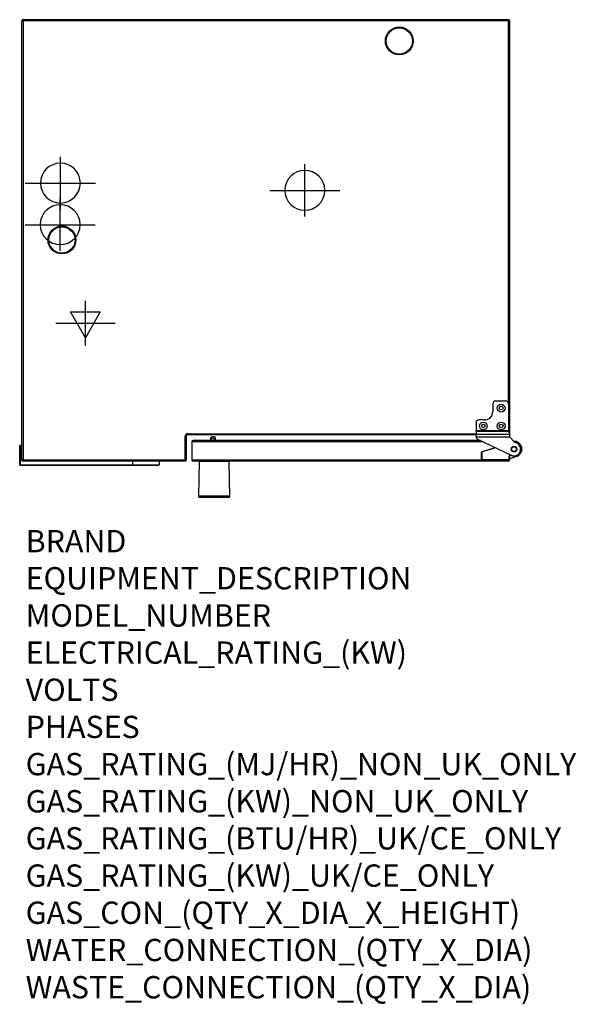
# Model space of a CAD drawing. Extents: x 1948 to 2947, y 21 to 1787.
import ezdxf

# ---------------------------------------------------------------- set-up
doc = ezdxf.new("R2010")
doc.units = 0
doc.header["$LTSCALE"] = 10
doc.linetypes.add('SLD-DURCHGEHEND', pattern=[0])
doc.layers.get('0').update_dxf_attribs({"linetype": 'CONTINUOUS'})
for name, color, linetype in [('Moffat_2D_Electrical', 6, 'CONTINUOUS'), ('Moffat_2D_Hyd', 3, 'CONTINUOUS'), ('Moffat_Profile', 10, 'CONTINUOUS')]:
    doc.layers.add(name, color=color, linetype=linetype)
doc.layers.add('Moffat_Notes', color=2, linetype='CONTINUOUS', plot=False)
doc.styles.get("Standard").update_dxf_attribs({"font": 'txt.shx'})

# ---------------------------------------------------------------- blocks, each defined once
blk = doc.blocks.new('ELECTRICAL CONNECTION')
at = {"layer": 'Moffat_2D_Electrical'}
for p, q in [((0, 40), (0, -40)), ((0, 26.7), (-26.7, -20)), ((26.7, -20), (0, 26.7)), ((-53.3, 0), (53.3, 0)), ((-26.7, -20), (26.7, -20))]:
    blk.add_line(p, q, dxfattribs=at)
blk = doc.blocks.new('SS WATER CONNECTION')
at = {"layer": 'Moffat_2D_Hyd'}
for p, q in [((0, 47.2), (0, -47.2)), ((-63, 0), (63, 0))]:
    blk.add_line(p, q, dxfattribs=at)
blk.add_circle((0, 0), 35.8, dxfattribs=at)

msp = doc.modelspace()

# ---------------------------------------------------------------- linework, layer by layer
at = {"layer": 'Moffat_Profile'}
for p, q in [((1952.5, 997.2), (1952.5, 1785.2)), ((1954.5, 1787.2), (2825.5, 1787.2)), ((2827.5, 1785.2), (2827.5, 1044.2)), ((2797.5, 1098.2), (2797.5, 1084.2)), ((2802.5, 1103.2), (2820.5, 1103.2)), ((2825.5, 1098.2), (2825.5, 1049.9)), ((2767.5, 1064.2), (2767.5, 1049.9)), ((2782.5, 1069.2), (2772.5, 1069.2)), ((2767.5, 1049.2), (2767.5, 1049.9)), ((2767.5, 1049.2), (2767.5, 1043.3)), ((2767.5, 1039.2), (2767.5, 1043.3)), ((2825.5, 1049.9), (2825.5, 1049.5)), ((2825.5, 1049.5), (2825.6, 1049.2)), ((2825.6, 1049.2), (2827.3, 1043.3)), ((2247.5, 1040.2), (2247.5, 997.2)), ((2767.5, 1042.2), (2249.5, 1042.2)), ((2257.5, 1029.7), (2257.5, 997.2)), ((2775.6, 1032.2), (2260, 1032.2)), ((2291.1, 1036.2), (2291.1, 1034.9)), ((2297.5, 1038.7), (2293.6, 1038.7)), ((2299.9, 1032.2), (2300, 1036.1)), ((2767.5, 1039.2), (2767.5, 1039)), ((2770.3, 1034.7), (2830.3, 1005.8)), ((2827.5, 1041.2), (2827.5, 1040.2)), ((2836.7, 1029.3), (2828.6, 1037.4)), ((2835.2, 1030.9), (2835.5, 1030.9)), ((1948.5, 988.5), (1948.5, 1022.5)), ((1952.5, 1023.5), (1949.5, 1023.5)), ((2777.5, 999.2), (2777.5, 1010.7)), ((2778.9, 1012.6), (2801.6, 1019.6)), ((2245.5, 995.2), (1954.5, 995.2)), ((2198.5, 995.2), (2198.5, 988.5)), ((2825.5, 995.2), (2259.5, 995.2)), ((2270.5, 994.7), (2269.4, 932.2)), ((2325.6, 932.2), (2324.5, 994.7)), ((2825.5, 997.2), (2779.5, 997.2)), ((2827.5, 1003.7), (2827.5, 999.2)), ((2840, 1003.6), (2827.5, 999.4)), ((2827.5, 999.2), (2827.5, 997.2)), ((2830.7, 1005.7), (2829.5, 1005.7)), ((2150.9, 987.5), (1949.5, 987.5)), ((2197.5, 987.5), (2150.9, 987.5))]:
    msp.add_line(p, q, dxfattribs=at)
at = {"layer": 'Moffat_Profile', "linetype": 'SLD-DURCHGEHEND'}
for p, q in [((1954.5, 1785.2), (1952.5, 1785.2)), ((1954.5, 1785.2), (1954.5, 1787.2)), ((1954.5, 1785.2), (1954.5, 997.2)), ((2825.5, 1785.2), (1954.5, 1785.2)), ((2825.5, 1787.2), (2825.5, 1785.2)), ((2825.5, 1098.2), (2825.5, 1785.2)), ((2827.5, 1785.2), (2825.5, 1785.2)), ((2249.5, 1044.2), (2767.5, 1044.2)), ((2249.5, 1042.2), (2249.5, 1044.2)), ((2767.5, 1049.9), (2825.5, 1049.9)), ((2767.5, 1049.2), (2825.6, 1049.2)), ((2767.5, 1043.3), (2827.3, 1043.3)), ((2827.5, 1044.2), (2827, 1044.2)), ((2245.5, 997.2), (2245.5, 1040.2)), ((2245.5, 1040.2), (2247.5, 1040.2)), ((2780.8, 1029.7), (2257.5, 1029.7)), ((2767.5, 1039), (2827.6, 1039)), ((1949.5, 1023.5), (1949.5, 988.5)), ((2777.5, 1010.7), (2778, 1010.7)), ((2778, 1010.7), (2778, 999.2)), ((2802.3, 1019.3), (2779, 1012.1)), ((1954.5, 997.2), (1952.5, 997.2)), ((1954.5, 997.2), (2245.5, 997.2)), ((1954.5, 997.2), (1954.5, 995.2)), ((2150.9, 995.2), (2150.9, 988.5)), ((2247.5, 997.2), (2245.5, 997.2)), ((2245.5, 997.2), (2245.5, 995.2)), ((2257.5, 997.2), (2779.5, 997.2)), ((2324.5, 994.7), (2270.5, 994.7)), ((2777.5, 999.2), (2778, 999.2)), ((2779.5, 997.7), (2825.5, 997.7)), ((2779.5, 997.7), (2779.5, 997.2)), ((2825.5, 997.7), (2825.5, 997.2)), ((2825.5, 997.2), (2827.5, 997.2)), ((2827, 999.2), (2827, 1003.7)), ((2827, 1003.7), (2827.5, 1003.7)), ((2827, 999.2), (2827.5, 999.2)), ((2827.5, 999.9), (2839.8, 1004.1)), ((2829.5, 1006.2), (2829.6, 1006.2)), ((2829.5, 1006.2), (2829.5, 1005.7)), ((1949.5, 988.5), (1948.5, 988.5)), ((1949.5, 988.5), (2150.9, 988.5)), ((1949.5, 987.5), (1949.5, 988.5)), ((2150.9, 988.5), (2198.5, 988.5)), ((2150.9, 988.5), (2150.9, 987.5)), ((2325.6, 932.2), (2269.4, 932.2))]:
    msp.add_line(p, q, dxfattribs=at)
at = {"layer": 'Moffat_Profile', "linetype": 'SLD-DURCHGEHEND', "flags": 128}
for points in [[(2778.9, 1012.6), (2778.9, 1012.6), (2778.9, 1012.6), (2778.9, 1012.5), (2778.9, 1012.4), (2779, 1012.4), (2779, 1012.3), (2779, 1012.2), (2779, 1012.1)], [(2840, 1003.6), (2840, 1003.6), (2840, 1003.6), (2840, 1003.7), (2839.9, 1003.7), (2839.9, 1003.8), (2839.9, 1003.9), (2839.8, 1004), (2839.8, 1004.1)]]:
    msp.add_lwpolyline(points, dxfattribs=at)
at = {"layer": 'Moffat_Profile', "flags": 128}
for points in [[(2297, 995.1), (2296.9, 995.1), (2296.7, 995.2)], [(2298.3, 995.2), (2298, 995.1), (2298, 995.1)]]:
    msp.add_lwpolyline(points, dxfattribs=at)
at = {"layer": 'Moffat_Profile'}
for centre, radius in [((2629.7, 1749), 25), ((2629.7, 1749), 23.5), ((2024.3, 1392), 25), ((2024.3, 1392), 23.5), ((2812.5, 1090.2), 6.9), ((2812.5, 1090.2), 3.3), ((2780.5, 1058.2), 6.9), ((2780.5, 1058.2), 3.3), ((2812.5, 1058.2), 6.9), ((2812.5, 1058.2), 3.3), ((2295.1, 1034.7), 2.4), ((2835.5, 1016.7), 5.05), ((2835.5, 1016.7), 5), ((2835.5, 1016.7), 4.5)]:
    msp.add_circle(centre, radius, dxfattribs=at)
for centre, radius, start, end in [((1954.5, 1785.2), 2, 90, 180), ((2825.5, 1785.2), 2, 0, 90), ((2802.5, 1098.2), 5, 90, 180), ((2820.5, 1098.2), 5, 0, 90), ((2782.5, 1084.2), 15, 270, 0), ((2772.5, 1064.2), 5, 90, 180), ((2825.5, 1044.2), 2, 334.3836, 0), ((2249.5, 1040.2), 2, 90, 180), ((2260, 1029.7), 2.5, 90, 180), ((2293.6, 1036.2), 2.5, 89.2877, 179.2877), ((2295.6, 1034.9), 4.5, 179.2877, 217.2851), ((2297.5, 1036.2), 2.5, 359.2877, 89.2877), ((2772.5, 1039.2), 5, 181.6459, 244.317), ((2831.5, 1040.2), 4, 196.8109, 225), ((2835.5, 1016.7), 12, 244.317, 75.2687), ((2835.5, 1016.9), 14, 288.749, 91.2719), ((2839.5, 1032.1), 4, 225, 255.2687), ((1949.5, 1022.5), 1, 90, 180), ((2779.5, 1010.7), 2, 107.2234, 180), ((1954.5, 997.2), 2, 180, 270), ((2245.5, 997.2), 2, 270, 0), ((2259.5, 997.2), 2, 180, 270), ((2271, 994.7), 0.5, 90, 179), ((2324, 994.7), 0.5, 1, 90), ((2779.5, 999.2), 2, 180, 270), ((2825.5, 999.2), 2, 270, 0), ((2825.5, 997.2), 2, 270, 0), ((2829.5, 1003.7), 2, 90, 180), ((1949.5, 988.5), 1, 180, 270), ((2197.5, 988.5), 1, 270, 0), ((2271.4, 932.2), 2, 179, 270), ((2323.6, 932.2), 2, 270, 1)]:
    msp.add_arc(centre, radius, start, end, dxfattribs=at)
at = {"layer": 'Moffat_Profile', "linetype": 'SLD-DURCHGEHEND'}
for centre, radius, start, end in [((2249.5, 1040.2), 4, 90, 180), ((2835.5, 1016.9), 13.5, 288.749, 89.206), ((2779.5, 1010.7), 1.5, 107.2234, 180), ((2779.5, 999.2), 1.5, 180, 270), ((2825.5, 999.2), 1.5, 270, 0), ((2829.5, 1003.7), 2.5, 90, 180)]:
    msp.add_arc(centre, radius, start, end, dxfattribs=at)
at = {"layer": 'Moffat_Profile'}
for points, knots in [([(2827.3, 1043.3), (2827.3, 1043), (2827.4, 1042.3), (2827.4, 1041.6), (2827.5, 1041.2)], [0, 0, 0, 0, 0.5, 1, 1, 1, 1]), ([(2827.6, 1039), (2827.6, 1039.2), (2827.5, 1039.6), (2827.5, 1040), (2827.5, 1040.2)], [0, 0, 0, 0, 0.492271, 1, 1, 1, 1]), ([(2848.4, 1022.3), (2848.4, 1022.1), (2848.6, 1021.8), (2848.7, 1021.4), (2848.8, 1021.3), (2848.8, 1021.2)], [0, 0, 0, 0, 0.405114, 0.80751, 1, 1, 1, 1]), ([(2848.8, 1021.2), (2848.8, 1021.2), (2848.8, 1021), (2848.9, 1021), (2848.9, 1020.9)], [0, 0, 0, 0, 0.158903, 1, 1, 1, 1]), ([(2848.9, 1012.8), (2848.9, 1012.7), (2848.8, 1012.7), (2848.8, 1012.5), (2848.8, 1012.5)], [0, 0, 0, 0, 0.8411, 1, 1, 1, 1]), ([(2849.4, 1015.2), (2849.4, 1015), (2849.3, 1014.5), (2849.2, 1013.8), (2849, 1013.2), (2848.9, 1012.9), (2848.9, 1012.8)], [0, 0, 0, 0, 0.187624, 0.460821, 0.732006, 1, 1, 1, 1]), ([(2272.9, 994.7), (2273, 994.8), (2273.1, 994.9), (2273.4, 995.1), (2273.6, 995.2), (2273.8, 995.2), (2273.8, 995.2)], [0, 0, 0, 0, 0.300804, 0.638748, 0.977323, 1, 1, 1, 1]), ([(2321.2, 995.2), (2321.3, 995.1), (2321.4, 995.1), (2321.7, 995), (2321.9, 994.9), (2322, 994.7), (2322, 994.7)], [0, 0, 0, 0, 0.235059, 0.573853, 0.786674, 1, 1, 1, 1]), ([(2323.6, 930.2), (2323.5, 930.2), (2323.5, 930.2), (2322.8, 930.2), (2321.9, 930.2), (2320.7, 930.2), (2318.9, 930.2), (2316.6, 930.2), (2314, 930.2), (2311.8, 930.2), (2309.5, 930.2), (2306.4, 930.2), (2302.3, 930.2), (2298, 930.2), (2294.3, 930.2), (2291, 930.2), (2288.1, 930.2), (2285.5, 930.2), (2282.4, 930.2), (2279.6, 930.2), (2277.2, 930.2), (2275.6, 930.2), (2274.3, 930.2), (2272.8, 930.2), (2271.6, 930.2), (2271.5, 930.2), (2271.4, 930.2)], [0, 0, 0, 0, 0.038828, 0.07886, 0.120021, 0.152194, 0.184373, 0.250006, 0.282863, 0.315727, 0.3479, 0.380079, 0.441783, 0.5, 0.538827, 0.57886, 0.620021, 0.652193, 0.684372, 0.750006, 0.782863, 0.815727, 0.8479, 0.880079, 0.941783, 1, 1, 1, 1])]:
    msp.add_open_spline(points, degree=3, knots=knots, dxfattribs=at)

# ---------------------------------------------------------------- block references
at = {"xscale": -1, "rotation": 180}
for name, p in [('SS WATER CONNECTION', (2021.6, 1494)), ('SS WATER CONNECTION', (2460.1, 1481)), ('SS WATER CONNECTION', (2021.1, 1419.4)), ('ELECTRICAL CONNECTION', (2066.4, 1242.9))]:
    msp.add_blockref(name, p, dxfattribs=at)

# ---------------------------------------------------------------- texts
at = {"layer": 'Moffat_Notes', "flags": 3}
for tag, p, s in [('BRAND', (1959.2, 831.6), 'CONVOTHERM'), ('EQUIPMENT_DESCRIPTION', (1959.2, 765), 'MAXX PRO EASYDIAL COMBI STEAMER'), ('MODEL_NUMBER', (1959.2, 698.3), 'CXESD6.10'), ('ELECTRICAL_RATING_(KW)', (1959.2, 631.6), '11.0'), ('VOLTS', (1959.2, 565), '400'), ('PHASES', (1959.2, 498.3), '3P+N+E'), ('GAS_RATING_(MJ/HR)_NON_UK_ONLY', (1959.2, 431.6), 'N/A'), ('GAS_RATING_(KW)_NON_UK_ONLY', (1959.2, 365), 'N/A'), ('GAS_RATING_(BTU/HR)_UK/CE_ONLY', (1959.2, 298.4), 'N/A'), ('GAS_RATING_(KW)_UK/CE_ONLY', (1959.2, 231.6), 'N/A'), ('GAS_CON_(QTY_X_DIA_X_HEIGHT)', (1959.2, 164.9), 'N/A'), ('WATER_CONNECTION_(QTY_X_DIA)', (1959.2, 98.1), '2 x G 3/4"'), ('WASTE_CONNECTION_(QTY_X_DIA)', (1959.2, 31.3), '1 x DN50')]:
    msp.add_attdef(tag, p, s, height=40, dxfattribs=at)

doc.saveas('drawing.dxf')
